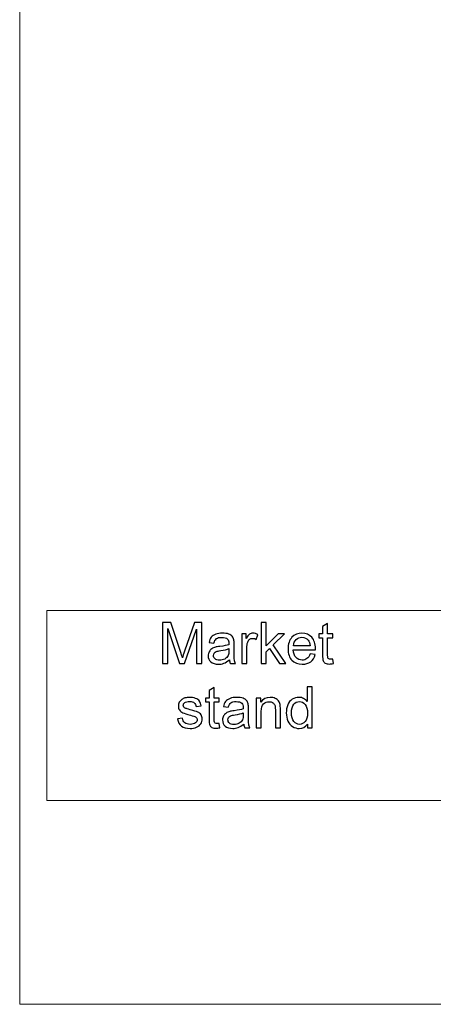
# Model space of a CAD drawing. Units: millimetres. Extents: x -2250 to 2250, y -2400 to 2400.
# Drawn here: x -2250 to -1488, y -2400 to -588 of the extents above; entities that cross this region are included whole.
import ezdxf

# ---------------------------------------------------------------- set-up
doc = ezdxf.new("R2010")
doc.units = ezdxf.units.MM
doc.header["$MEASUREMENT"] = 0
doc.layers.add('layer 1', color=7, linetype='Continuous')

msp = doc.modelspace()

# ---------------------------------------------------------------- linework, layer by layer
at = {"layer": 'layer 1', "color": 250, "lineweight": 20}
msp.add_lwpolyline([(-2250.0373, -2400.0666), (2249.9627, -2400.0666), (2249.9627, 2399.9334), (-2250.0373, 2399.9334), (-2250.0373, -2400.0666)], close=True, dxfattribs=at)
for points, knots in [([(-2200.0395, -1675.1666), (-2200.0395, -1675.1666), (-2199.9395, -1675.1666), (-2199.9395, -1675.1666), (-2199.9395, -1675.1666), (-1466.6389, -1675.1666), (-1466.6389, -1675.1666), (-1466.6389, -1675.1666), (-937.3207, -1675.1666), (-937.3207, -1675.1666), (-937.3207, -1675.1666), (-0.0373, -1675.1666), (-0.0373, -1675.1666), (-0.0373, -1675.1666), (733.2633, -1675.1666), (733.2633, -1675.1666), (733.2633, -1675.1666), (2199.8649, -1675.1666), (2199.8649, -1675.1666), (2199.8649, -1675.1666), (2199.9649, -1675.1666), (2199.9649, -1675.1666)], [0, 0, 0, 0, 0.142857143, 0.142857143, 0.142857143, 0.285714286, 0.285714286, 0.285714286, 0.428571429, 0.428571429, 0.428571429, 0.571428571, 0.571428571, 0.571428571, 0.714285714, 0.714285714, 0.714285714, 0.857142857, 0.857142857, 0.857142857, 1, 1, 1, 1]), ([(-2199.9395, -2025.0667), (-2199.9395, -2025.0667), (-2199.9395, -2024.9667), (-2199.9395, -2024.9667), (-2199.9395, -2024.9667), (-2199.9395, -1675.1666), (-2199.9395, -1675.1666), (-2199.9395, -1675.1666), (-2199.9395, -1675.0666), (-2199.9395, -1675.0666)], [0, 0, 0, 0, 0.333333333, 0.333333333, 0.333333333, 0.666666667, 0.666666667, 0.666666667, 1, 1, 1, 1]), ([(-2200.0395, -2024.9667), (-2200.0395, -2024.9667), (-2199.9395, -2024.9667), (-2199.9395, -2024.9667), (-2199.9395, -2024.9667), (-1466.6389, -2024.9667), (-1466.6389, -2024.9667), (-1466.6389, -2024.9667), (-0.0373, -2024.9667), (-0.0373, -2024.9667), (-0.0373, -2024.9667), (733.2633, -2024.9667), (733.2633, -2024.9667), (733.2633, -2024.9667), (1222.1305, -2024.9667), (1222.1305, -2024.9667), (1222.1305, -2024.9667), (1710.9977, -2024.9667), (1710.9977, -2024.9667), (1710.9977, -2024.9667), (2199.8649, -2024.9667), (2199.8649, -2024.9667), (2199.8649, -2024.9667), (2199.9649, -2024.9667), (2199.9649, -2024.9667)], [0, 0, 0, 0, 0.125, 0.125, 0.125, 0.25, 0.25, 0.25, 0.375, 0.375, 0.375, 0.5, 0.5, 0.5, 0.625, 0.625, 0.625, 0.75, 0.75, 0.75, 0.875, 0.875, 0.875, 1, 1, 1, 1])]:
    msp.add_open_spline(points, degree=3, knots=knots, dxfattribs=at)
at = {"layer": 'layer 1', "color": 250}
for points, knots in [([(-1987.0739, -1772.9811), (-1987.0739, -1772.9811), (-1987.0739, -1697.2045), (-1987.0739, -1697.2045), (-1987.0739, -1697.2045), (-1972.0456, -1697.2045), (-1972.0456, -1697.2045), (-1972.0456, -1697.2045), (-1954.1245, -1750.8443), (-1954.1245, -1750.8443), (-1952.4664, -1755.8361), (-1951.267, -1759.5755), (-1950.5085, -1762.0626), (-1949.6442, -1759.311), (-1948.286, -1755.254), (-1946.4516, -1749.9094), (-1946.4516, -1749.9094), (-1928.2129, -1697.2045), (-1928.2129, -1697.2045), (-1928.2129, -1697.2045), (-1914.7898, -1697.2045), (-1914.7898, -1697.2045), (-1914.7898, -1697.2045), (-1914.7898, -1772.9811), (-1914.7898, -1772.9811), (-1914.7898, -1772.9811), (-1924.4206, -1772.9811), (-1924.4206, -1772.9811), (-1924.4206, -1772.9811), (-1924.4206, -1709.587), (-1924.4206, -1709.587), (-1924.4206, -1709.587), (-1946.5397, -1772.9811), (-1946.5397, -1772.9811), (-1946.5397, -1772.9811), (-1955.5709, -1772.9811), (-1955.5709, -1772.9811), (-1955.5709, -1772.9811), (-1977.4431, -1708.4228), (-1977.4431, -1708.4228), (-1977.4431, -1708.4228), (-1977.4431, -1772.9811), (-1977.4431, -1772.9811), (-1977.4431, -1772.9811), (-1987.0739, -1772.9811), (-1987.0739, -1772.9811)], [0, 0, 0, 0, 0.066666667, 0.066666667, 0.066666667, 0.133333333, 0.133333333, 0.133333333, 0.2, 0.2, 0.2, 0.266666667, 0.266666667, 0.266666667, 0.333333333, 0.333333333, 0.333333333, 0.4, 0.4, 0.4, 0.466666667, 0.466666667, 0.466666667, 0.533333333, 0.533333333, 0.533333333, 0.6, 0.6, 0.6, 0.666666667, 0.666666667, 0.666666667, 0.733333333, 0.733333333, 0.733333333, 0.8, 0.8, 0.8, 0.866666667, 0.866666667, 0.866666667, 0.933333333, 0.933333333, 0.933333333, 1, 1, 1, 1]), ([(-1805.7285, -1772.9811), (-1805.7285, -1772.9811), (-1805.7285, -1697.2045), (-1805.7285, -1697.2045), (-1805.7285, -1697.2045), (-1796.4152, -1697.2045), (-1796.4152, -1697.2045), (-1796.4152, -1697.2045), (-1796.4152, -1740.3668), (-1796.4152, -1740.3668), (-1796.4152, -1740.3668), (-1774.4019, -1718.0536), (-1774.4019, -1718.0536), (-1774.4019, -1718.0536), (-1762.3721, -1718.0536), (-1762.3721, -1718.0536), (-1762.3721, -1718.0536), (-1783.3271, -1738.4618), (-1783.3271, -1738.4618), (-1783.3271, -1738.4618), (-1760.2555, -1772.9811), (-1760.2555, -1772.9811), (-1760.2555, -1772.9811), (-1771.7208, -1772.9811), (-1771.7208, -1772.9811), (-1771.7208, -1772.9811), (-1789.9594, -1744.9176), (-1789.9594, -1744.9176), (-1789.9594, -1744.9176), (-1796.4152, -1751.1971), (-1796.4152, -1751.1971), (-1796.4152, -1751.1971), (-1796.4152, -1772.9811), (-1796.4152, -1772.9811), (-1796.4152, -1772.9811), (-1805.7285, -1772.9811), (-1805.7285, -1772.9811)], [0, 0, 0, 0, 0.083333333, 0.083333333, 0.083333333, 0.166666667, 0.166666667, 0.166666667, 0.25, 0.25, 0.25, 0.333333333, 0.333333333, 0.333333333, 0.416666667, 0.416666667, 0.416666667, 0.5, 0.5, 0.5, 0.583333333, 0.583333333, 0.583333333, 0.666666667, 0.666666667, 0.666666667, 0.75, 0.75, 0.75, 0.833333333, 0.833333333, 0.833333333, 0.916666667, 0.916666667, 0.916666667, 1, 1, 1, 1]), ([(-1673.7719, -1764.6732), (-1673.7719, -1764.6732), (-1672.5019, -1772.8929), (-1672.5019, -1772.8929), (-1675.1125, -1773.4397), (-1677.4585, -1773.7219), (-1679.5046, -1773.7219), (-1682.8736, -1773.7219), (-1685.4842, -1773.1928), (-1687.3539, -1772.1168), (-1689.206, -1771.0408), (-1690.5112, -1769.6474), (-1691.2697, -1767.9011), (-1692.0282, -1766.1549), (-1692.3986, -1762.486), (-1692.3986, -1756.8944), (-1692.3986, -1756.8944), (-1692.3986, -1725.2503), (-1692.3986, -1725.2503), (-1692.3986, -1725.2503), (-1699.2778, -1725.2503), (-1699.2778, -1725.2503), (-1699.2778, -1725.2503), (-1699.2778, -1718.0536), (-1699.2778, -1718.0536), (-1699.2778, -1718.0536), (-1692.3986, -1718.0536), (-1692.3986, -1718.0536), (-1692.3986, -1718.0536), (-1692.3986, -1704.4717), (-1692.3986, -1704.4717), (-1692.3986, -1704.4717), (-1683.0853, -1698.8801), (-1683.0853, -1698.8801), (-1683.0853, -1698.8801), (-1683.0853, -1718.0536), (-1683.0853, -1718.0536), (-1683.0853, -1718.0536), (-1673.7719, -1718.0536), (-1673.7719, -1718.0536), (-1673.7719, -1718.0536), (-1673.7719, -1725.2503), (-1673.7719, -1725.2503), (-1673.7719, -1725.2503), (-1683.0853, -1725.2503), (-1683.0853, -1725.2503), (-1683.0853, -1725.2503), (-1683.0853, -1757.4236), (-1683.0853, -1757.4236), (-1683.0853, -1760.0871), (-1682.9265, -1761.798), (-1682.5914, -1762.5565), (-1682.2739, -1763.315), (-1681.7447, -1763.9147), (-1681.0039, -1764.3733), (-1680.2631, -1764.8143), (-1679.2047, -1765.0436), (-1677.8289, -1765.0436), (-1676.8058, -1765.0436), (-1675.4476, -1764.9201), (-1673.7719, -1764.6732)], [0, 0, 0, 0, 0.05, 0.05, 0.05, 0.1, 0.1, 0.1, 0.15, 0.15, 0.15, 0.2, 0.2, 0.2, 0.25, 0.25, 0.25, 0.3, 0.3, 0.3, 0.35, 0.35, 0.35, 0.4, 0.4, 0.4, 0.45, 0.45, 0.45, 0.5, 0.5, 0.5, 0.55, 0.55, 0.55, 0.6, 0.6, 0.6, 0.65, 0.65, 0.65, 0.7, 0.7, 0.7, 0.75, 0.75, 0.75, 0.8, 0.8, 0.8, 0.85, 0.85, 0.85, 0.9, 0.9, 0.9, 0.95, 0.95, 0.95, 1, 1, 1, 1]), ([(-1863.9898, -1766.1019), (-1867.447, -1769.0476), (-1870.7808, -1771.1114), (-1873.9734, -1772.3285), (-1877.1661, -1773.5455), (-1880.588, -1774.1453), (-1884.2569, -1774.1453), (-1890.2894, -1774.1453), (-1894.9284, -1772.6812), (-1898.174, -1769.7355), (-1901.4195, -1766.8075), (-1903.0423, -1763.0504), (-1903.0423, -1758.4819), (-1903.0423, -1755.8008), (-1902.4249, -1753.349), (-1901.2079, -1751.1265), (-1899.9731, -1748.904), (-1898.368, -1747.1401), (-1896.3924, -1745.7996), (-1894.3992, -1744.459), (-1892.1767, -1743.436), (-1889.6897, -1742.7481), (-1887.8552, -1742.2718), (-1885.0859, -1741.8132), (-1881.3994, -1741.3546), (-1873.8852, -1740.4726), (-1868.329, -1739.3967), (-1864.7836, -1738.1619), (-1864.7483, -1736.8919), (-1864.7306, -1736.0806), (-1864.7306, -1735.7454), (-1864.7306, -1731.9707), (-1865.6126, -1729.3072), (-1867.3765, -1727.755), (-1869.7577, -1725.656), (-1873.3031, -1724.6153), (-1877.9951, -1724.6153), (-1882.3872, -1724.6153), (-1885.6327, -1725.3914), (-1887.7141, -1726.926), (-1889.8131, -1728.4606), (-1891.3477, -1731.1769), (-1892.3531, -1735.0928), (-1892.3531, -1735.0928), (-1901.4548, -1733.8228), (-1901.4548, -1733.8228), (-1900.6258, -1729.9246), (-1899.2676, -1726.7672), (-1897.3626, -1724.3683), (-1895.4576, -1721.9694), (-1892.7059, -1720.135), (-1889.1076, -1718.8297), (-1885.5269, -1717.5421), (-1881.3465, -1716.8894), (-1876.6193, -1716.8894), (-1871.9273, -1716.8894), (-1868.0997, -1717.4363), (-1865.154, -1718.5475), (-1862.2259, -1719.6588), (-1860.0563, -1721.0346), (-1858.6805, -1722.7103), (-1857.3047, -1724.386), (-1856.3345, -1726.5026), (-1855.7701, -1729.0603), (-1855.4702, -1730.6478), (-1855.3115, -1733.5053), (-1855.3115, -1737.6151), (-1855.3115, -1737.6151), (-1855.3115, -1749.9624), (-1855.3115, -1749.9624), (-1855.3115, -1758.5878), (-1855.1175, -1764.0382), (-1854.7294, -1766.3489), (-1854.359, -1768.6596), (-1853.5829, -1770.8644), (-1852.454, -1772.9811), (-1852.454, -1772.9811), (-1862.1906, -1772.9811), (-1862.1906, -1772.9811), (-1863.1255, -1771.0232), (-1863.7252, -1768.7301), (-1863.9898, -1766.1019)], [0, 0, 0, 0, 0.037037037, 0.037037037, 0.037037037, 0.074074074, 0.074074074, 0.074074074, 0.111111111, 0.111111111, 0.111111111, 0.148148148, 0.148148148, 0.148148148, 0.185185185, 0.185185185, 0.185185185, 0.222222222, 0.222222222, 0.222222222, 0.259259259, 0.259259259, 0.259259259, 0.296296296, 0.296296296, 0.296296296, 0.333333333, 0.333333333, 0.333333333, 0.37037037, 0.37037037, 0.37037037, 0.407407407, 0.407407407, 0.407407407, 0.444444444, 0.444444444, 0.444444444, 0.481481481, 0.481481481, 0.481481481, 0.518518519, 0.518518519, 0.518518519, 0.555555556, 0.555555556, 0.555555556, 0.592592593, 0.592592593, 0.592592593, 0.62962963, 0.62962963, 0.62962963, 0.666666667, 0.666666667, 0.666666667, 0.703703704, 0.703703704, 0.703703704, 0.740740741, 0.740740741, 0.740740741, 0.777777778, 0.777777778, 0.777777778, 0.814814815, 0.814814815, 0.814814815, 0.851851852, 0.851851852, 0.851851852, 0.888888889, 0.888888889, 0.888888889, 0.925925926, 0.925925926, 0.925925926, 0.962962963, 0.962962963, 0.962962963, 1, 1, 1, 1]), ([(-1841.1121, -1772.9811), (-1841.1121, -1772.9811), (-1841.1121, -1718.0536), (-1841.1121, -1718.0536), (-1841.1121, -1718.0536), (-1832.7513, -1718.0536), (-1832.7513, -1718.0536), (-1832.7513, -1718.0536), (-1832.7513, -1726.4674), (-1832.7513, -1726.4674), (-1830.617, -1722.5692), (-1828.6414, -1719.9939), (-1826.8246, -1718.7592), (-1825.0078, -1717.5068), (-1823.0146, -1716.8894), (-1820.8451, -1716.8894), (-1817.7053, -1716.8894), (-1814.5127, -1717.8772), (-1811.2671, -1719.8351), (-1811.2671, -1719.8351), (-1814.5833, -1728.4253), (-1814.5833, -1728.4253), (-1816.841, -1727.1553), (-1819.0988, -1726.5203), (-1821.3566, -1726.5203), (-1823.3851, -1726.5203), (-1825.2019, -1727.1376), (-1826.807, -1728.3547), (-1828.4121, -1729.5718), (-1829.5587, -1731.2651), (-1830.2466, -1733.4347), (-1831.2873, -1736.7332), (-1831.7988, -1740.3492), (-1831.7988, -1744.2826), (-1831.7988, -1744.2826), (-1831.7988, -1772.9811), (-1831.7988, -1772.9811), (-1831.7988, -1772.9811), (-1841.1121, -1772.9811), (-1841.1121, -1772.9811)], [0, 0, 0, 0, 0.076923077, 0.076923077, 0.076923077, 0.153846154, 0.153846154, 0.153846154, 0.230769231, 0.230769231, 0.230769231, 0.307692308, 0.307692308, 0.307692308, 0.384615385, 0.384615385, 0.384615385, 0.461538462, 0.461538462, 0.461538462, 0.538461538, 0.538461538, 0.538461538, 0.615384615, 0.615384615, 0.615384615, 0.692307692, 0.692307692, 0.692307692, 0.769230769, 0.769230769, 0.769230769, 0.846153846, 0.846153846, 0.846153846, 0.923076923, 0.923076923, 0.923076923, 1, 1, 1, 1]), ([(-1715.3821, -1755.2011), (-1715.3821, -1755.2011), (-1705.7513, -1756.4711), (-1705.7513, -1756.4711), (-1707.2506, -1762.0626), (-1710.0552, -1766.4194), (-1714.1474, -1769.5062), (-1718.2396, -1772.593), (-1723.4607, -1774.1453), (-1729.8284, -1774.1453), (-1737.8364, -1774.1453), (-1744.1864, -1771.6758), (-1748.8784, -1766.7369), (-1753.5703, -1761.8157), (-1755.9163, -1754.8836), (-1755.9163, -1745.976), (-1755.9163, -1736.7685), (-1753.5527, -1729.6071), (-1748.8078, -1724.5271), (-1744.0629, -1719.4294), (-1737.907, -1716.8894), (-1730.3399, -1716.8894), (-1723.0197, -1716.8894), (-1717.0402, -1719.3765), (-1712.4011, -1724.3683), (-1707.7621, -1729.3601), (-1705.4338, -1736.3804), (-1705.4338, -1745.4292), (-1705.4338, -1745.976), (-1705.4514, -1746.805), (-1705.4867, -1747.8986), (-1705.4867, -1747.8986), (-1746.3913, -1747.8986), (-1746.3913, -1747.8986), (-1746.0385, -1753.9135), (-1744.3452, -1758.5349), (-1741.276, -1761.7275), (-1738.2245, -1764.9201), (-1734.3968, -1766.5253), (-1729.8284, -1766.5253), (-1726.4241, -1766.5253), (-1723.5136, -1765.6257), (-1721.1148, -1763.8265), (-1718.6982, -1762.0274), (-1716.7932, -1759.1522), (-1715.3821, -1755.2011)], [0, 0, 0, 0, 0.066666667, 0.066666667, 0.066666667, 0.133333333, 0.133333333, 0.133333333, 0.2, 0.2, 0.2, 0.266666667, 0.266666667, 0.266666667, 0.333333333, 0.333333333, 0.333333333, 0.4, 0.4, 0.4, 0.466666667, 0.466666667, 0.466666667, 0.533333333, 0.533333333, 0.533333333, 0.6, 0.6, 0.6, 0.666666667, 0.666666667, 0.666666667, 0.733333333, 0.733333333, 0.733333333, 0.8, 0.8, 0.8, 0.866666667, 0.866666667, 0.866666667, 0.933333333, 0.933333333, 0.933333333, 1, 1, 1, 1]), ([(-1745.8621, -1740.2786), (-1745.8621, -1740.2786), (-1715.2763, -1740.2786), (-1715.2763, -1740.2786), (-1715.682, -1735.6572), (-1716.8638, -1732.2), (-1718.7864, -1729.8893), (-1721.7321, -1726.3086), (-1725.5774, -1724.5094), (-1730.287, -1724.5094), (-1734.5556, -1724.5094), (-1738.1363, -1725.9382), (-1741.0467, -1728.7957), (-1743.9395, -1731.6532), (-1745.5446, -1735.4808), (-1745.8621, -1740.2786)], [0, 0, 0, 0, 0.2, 0.2, 0.2, 0.4, 0.4, 0.4, 0.6, 0.6, 0.6, 0.8, 0.8, 0.8, 1, 1, 1, 1]), ([(-1864.7306, -1745.4644), (-1868.1173, -1746.8403), (-1873.1973, -1748.0044), (-1879.9706, -1748.9569), (-1883.8159, -1749.5037), (-1886.5323, -1750.1211), (-1888.1198, -1750.809), (-1889.7073, -1751.4969), (-1890.9244, -1752.5024), (-1891.7887, -1753.8076), (-1892.653, -1755.1305), (-1893.094, -1756.5946), (-1893.094, -1758.2174), (-1893.094, -1760.6692), (-1892.1591, -1762.7329), (-1890.2717, -1764.3733), (-1888.3844, -1766.0137), (-1885.6327, -1766.8428), (-1882.0168, -1766.8428), (-1878.4361, -1766.8428), (-1875.2434, -1766.0667), (-1872.4388, -1764.4968), (-1869.6519, -1762.9446), (-1867.5881, -1760.8103), (-1866.2829, -1758.1115), (-1865.2775, -1756.0125), (-1864.7836, -1752.9257), (-1864.7836, -1748.8511), (-1864.7836, -1748.8511), (-1864.7306, -1745.4644), (-1864.7306, -1745.4644)], [0, 0, 0, 0, 0.1, 0.1, 0.1, 0.2, 0.2, 0.2, 0.3, 0.3, 0.3, 0.4, 0.4, 0.4, 0.5, 0.5, 0.5, 0.6, 0.6, 0.6, 0.7, 0.7, 0.7, 0.8, 0.8, 0.8, 0.9, 0.9, 0.9, 1, 1, 1, 1]), ([(-1882.6252, -1882.9066), (-1882.6252, -1882.9066), (-1881.3552, -1891.1263), (-1881.3552, -1891.1263), (-1883.9658, -1891.6731), (-1886.3118, -1891.9553), (-1888.3579, -1891.9553), (-1891.7269, -1891.9553), (-1894.3375, -1891.4262), (-1896.2072, -1890.3502), (-1898.0593, -1889.2742), (-1899.3645, -1887.8808), (-1900.123, -1886.1345), (-1900.8815, -1884.3883), (-1901.2519, -1880.7194), (-1901.2519, -1875.1278), (-1901.2519, -1875.1278), (-1901.2519, -1843.4837), (-1901.2519, -1843.4837), (-1901.2519, -1843.4837), (-1908.1311, -1843.4837), (-1908.1311, -1843.4837), (-1908.1311, -1843.4837), (-1908.1311, -1836.287), (-1908.1311, -1836.287), (-1908.1311, -1836.287), (-1901.2519, -1836.287), (-1901.2519, -1836.287), (-1901.2519, -1836.287), (-1901.2519, -1822.7051), (-1901.2519, -1822.7051), (-1901.2519, -1822.7051), (-1891.9386, -1817.1135), (-1891.9386, -1817.1135), (-1891.9386, -1817.1135), (-1891.9386, -1836.287), (-1891.9386, -1836.287), (-1891.9386, -1836.287), (-1882.6252, -1836.287), (-1882.6252, -1836.287), (-1882.6252, -1836.287), (-1882.6252, -1843.4837), (-1882.6252, -1843.4837), (-1882.6252, -1843.4837), (-1891.9386, -1843.4837), (-1891.9386, -1843.4837), (-1891.9386, -1843.4837), (-1891.9386, -1875.657), (-1891.9386, -1875.657), (-1891.9386, -1878.3205), (-1891.7798, -1880.0314), (-1891.4447, -1880.7899), (-1891.1272, -1881.5484), (-1890.598, -1882.1481), (-1889.8572, -1882.6067), (-1889.1164, -1883.0477), (-1888.058, -1883.277), (-1886.6822, -1883.277), (-1885.6591, -1883.277), (-1884.3009, -1883.1535), (-1882.6252, -1882.9066)], [0, 0, 0, 0, 0.05, 0.05, 0.05, 0.1, 0.1, 0.1, 0.15, 0.15, 0.15, 0.2, 0.2, 0.2, 0.25, 0.25, 0.25, 0.3, 0.3, 0.3, 0.35, 0.35, 0.35, 0.4, 0.4, 0.4, 0.45, 0.45, 0.45, 0.5, 0.5, 0.5, 0.55, 0.55, 0.55, 0.6, 0.6, 0.6, 0.65, 0.65, 0.65, 0.7, 0.7, 0.7, 0.75, 0.75, 0.75, 0.8, 0.8, 0.8, 0.85, 0.85, 0.85, 0.9, 0.9, 0.9, 0.95, 0.95, 0.95, 1, 1, 1, 1]), ([(-1720.2592, -1891.2145), (-1720.2592, -1891.2145), (-1720.2592, -1884.2471), (-1720.2592, -1884.2471), (-1723.7341, -1889.6623), (-1728.8494, -1892.3787), (-1735.6051, -1892.3787), (-1739.9795, -1892.3787), (-1744.0012, -1891.1792), (-1747.6524, -1888.7627), (-1751.3213, -1886.3638), (-1754.1612, -1882.9948), (-1756.1897, -1878.6909), (-1758.2005, -1874.3694), (-1759.2059, -1869.4128), (-1759.2059, -1863.8037), (-1759.2059, -1858.3356), (-1758.2887, -1853.3791), (-1756.4719, -1848.9165), (-1754.6374, -1844.4715), (-1751.9034, -1841.0495), (-1748.2522, -1838.6859), (-1744.6185, -1836.3047), (-1740.5263, -1835.1228), (-1736.0284, -1835.1228), (-1732.7123, -1835.1228), (-1729.7666, -1835.8284), (-1727.1913, -1837.2219), (-1724.6161, -1838.6153), (-1722.517, -1840.4498), (-1720.8942, -1842.6899), (-1720.8942, -1842.6899), (-1720.8942, -1815.4379), (-1720.8942, -1815.4379), (-1720.8942, -1815.4379), (-1711.5809, -1815.4379), (-1711.5809, -1815.4379), (-1711.5809, -1815.4379), (-1711.5809, -1891.2145), (-1711.5809, -1891.2145), (-1711.5809, -1891.2145), (-1720.2592, -1891.2145), (-1720.2592, -1891.2145)], [0, 0, 0, 0, 0.071428571, 0.071428571, 0.071428571, 0.142857143, 0.142857143, 0.142857143, 0.214285714, 0.214285714, 0.214285714, 0.285714286, 0.285714286, 0.285714286, 0.357142857, 0.357142857, 0.357142857, 0.428571429, 0.428571429, 0.428571429, 0.5, 0.5, 0.5, 0.571428571, 0.571428571, 0.571428571, 0.642857143, 0.642857143, 0.642857143, 0.714285714, 0.714285714, 0.714285714, 0.785714286, 0.785714286, 0.785714286, 0.857142857, 0.857142857, 0.857142857, 0.928571429, 0.928571429, 0.928571429, 1, 1, 1, 1]), ([(-1959.4603, -1874.8103), (-1959.4603, -1874.8103), (-1950.2528, -1873.3287), (-1950.2528, -1873.3287), (-1949.7412, -1877.0152), (-1948.2949, -1879.8374), (-1945.9312, -1881.813), (-1943.5676, -1883.7709), (-1940.2515, -1884.7587), (-1936.0182, -1884.7587), (-1931.7319, -1884.7587), (-1928.5569, -1883.8944), (-1926.4756, -1882.1481), (-1924.4118, -1880.4195), (-1923.3711, -1878.3734), (-1923.3711, -1876.0274), (-1923.3711, -1873.9284), (-1924.306, -1872.2703), (-1926.1581, -1871.0709), (-1927.4633, -1870.2419), (-1930.6383, -1869.2012), (-1935.6831, -1867.9135), (-1942.4917, -1866.2026), (-1947.2012, -1864.7209), (-1949.8471, -1863.4685), (-1952.4753, -1862.1985), (-1954.4685, -1860.4699), (-1955.8267, -1858.2474), (-1957.1849, -1856.0426), (-1957.8728, -1853.5908), (-1957.8728, -1850.9097), (-1957.8728, -1848.4578), (-1957.3083, -1846.2001), (-1956.1971, -1844.1187), (-1955.0682, -1842.0373), (-1953.5512, -1840.3087), (-1951.6286, -1838.9328), (-1950.1822, -1837.8745), (-1948.2067, -1836.9749), (-1945.7196, -1836.2341), (-1943.2149, -1835.4933), (-1940.5514, -1835.1228), (-1937.6939, -1835.1228), (-1933.39, -1835.1228), (-1929.6153, -1835.7402), (-1926.3697, -1836.9926), (-1923.1065, -1838.2273), (-1920.7076, -1839.9206), (-1919.1554, -1842.0373), (-1917.6208, -1844.1716), (-1916.5449, -1847.0115), (-1915.9628, -1850.5745), (-1915.9628, -1850.5745), (-1925.0644, -1851.8445), (-1925.0644, -1851.8445), (-1925.4701, -1848.987), (-1926.6696, -1846.7469), (-1928.6451, -1845.1417), (-1930.6207, -1843.5366), (-1933.4076, -1842.7428), (-1937.0236, -1842.7428), (-1941.2746, -1842.7428), (-1944.3261, -1843.4484), (-1946.1429, -1844.8595), (-1947.9597, -1846.2706), (-1948.8769, -1847.9287), (-1948.8769, -1849.816), (-1948.8769, -1851.0155), (-1948.5065, -1852.1091), (-1947.748, -1853.0792), (-1946.9896, -1854.067), (-1945.8078, -1854.896), (-1944.185, -1855.5487), (-1943.2501, -1855.9015), (-1940.5337, -1856.6952), (-1935.9829, -1857.9299), (-1929.4212, -1859.6762), (-1924.8351, -1861.1226), (-1922.2246, -1862.2338), (-1919.614, -1863.3451), (-1917.5679, -1864.9855), (-1916.0863, -1867.1021), (-1914.5869, -1869.2365), (-1913.8461, -1871.8823), (-1913.8461, -1875.0573), (-1913.8461, -1878.1441), (-1914.7457, -1881.0545), (-1916.5625, -1883.7885), (-1918.3793, -1886.5226), (-1920.9899, -1888.6392), (-1924.3942, -1890.1385), (-1927.8161, -1891.6378), (-1931.679, -1892.3787), (-1935.9829, -1892.3787), (-1943.109, -1892.3787), (-1948.5594, -1890.897), (-1952.2989, -1887.9513), (-1956.0383, -1884.988), (-1958.4196, -1880.6135), (-1959.4603, -1874.8103)], [0, 0, 0, 0, 0.03030303, 0.03030303, 0.03030303, 0.060606061, 0.060606061, 0.060606061, 0.090909091, 0.090909091, 0.090909091, 0.121212121, 0.121212121, 0.121212121, 0.151515152, 0.151515152, 0.151515152, 0.181818182, 0.181818182, 0.181818182, 0.212121212, 0.212121212, 0.212121212, 0.242424242, 0.242424242, 0.242424242, 0.272727273, 0.272727273, 0.272727273, 0.303030303, 0.303030303, 0.303030303, 0.333333333, 0.333333333, 0.333333333, 0.363636364, 0.363636364, 0.363636364, 0.393939394, 0.393939394, 0.393939394, 0.424242424, 0.424242424, 0.424242424, 0.454545455, 0.454545455, 0.454545455, 0.484848485, 0.484848485, 0.484848485, 0.515151515, 0.515151515, 0.515151515, 0.545454545, 0.545454545, 0.545454545, 0.575757576, 0.575757576, 0.575757576, 0.606060606, 0.606060606, 0.606060606, 0.636363636, 0.636363636, 0.636363636, 0.666666667, 0.666666667, 0.666666667, 0.696969697, 0.696969697, 0.696969697, 0.727272727, 0.727272727, 0.727272727, 0.757575758, 0.757575758, 0.757575758, 0.787878788, 0.787878788, 0.787878788, 0.818181818, 0.818181818, 0.818181818, 0.848484848, 0.848484848, 0.848484848, 0.878787879, 0.878787879, 0.878787879, 0.909090909, 0.909090909, 0.909090909, 0.939393939, 0.939393939, 0.939393939, 0.96969697, 0.96969697, 0.96969697, 1, 1, 1, 1]), ([(-1837.5579, -1884.3353), (-1841.0151, -1887.281), (-1844.3489, -1889.3448), (-1847.5415, -1890.5619), (-1850.7342, -1891.7789), (-1854.1561, -1892.3787), (-1857.825, -1892.3787), (-1863.8575, -1892.3787), (-1868.4965, -1890.9146), (-1871.7421, -1887.9689), (-1874.9876, -1885.0409), (-1876.6104, -1881.2838), (-1876.6104, -1876.7153), (-1876.6104, -1874.0342), (-1875.993, -1871.5824), (-1874.776, -1869.3599), (-1873.5412, -1867.1374), (-1871.9361, -1865.3735), (-1869.9605, -1864.033), (-1867.9673, -1862.6924), (-1865.7448, -1861.6694), (-1863.2578, -1860.9815), (-1861.4233, -1860.5052), (-1858.654, -1860.0466), (-1854.9675, -1859.588), (-1847.4533, -1858.706), (-1841.8971, -1857.6301), (-1838.3517, -1856.3953), (-1838.3164, -1855.1253), (-1838.2987, -1854.314), (-1838.2987, -1853.9788), (-1838.2987, -1850.2041), (-1839.1807, -1847.5406), (-1840.9446, -1845.9884), (-1843.3258, -1843.8894), (-1846.8712, -1842.8487), (-1851.5632, -1842.8487), (-1855.9553, -1842.8487), (-1859.2008, -1843.6248), (-1861.2822, -1845.1594), (-1863.3812, -1846.694), (-1864.9158, -1849.4103), (-1865.9212, -1853.3262), (-1865.9212, -1853.3262), (-1875.0229, -1852.0562), (-1875.0229, -1852.0562), (-1874.1939, -1848.158), (-1872.8357, -1845.0006), (-1870.9307, -1842.6017), (-1869.0257, -1840.2028), (-1866.274, -1838.3684), (-1862.6757, -1837.0631), (-1859.095, -1835.7755), (-1854.9146, -1835.1228), (-1850.1874, -1835.1228), (-1845.4954, -1835.1228), (-1841.6678, -1835.6697), (-1838.7221, -1836.7809), (-1835.794, -1837.8922), (-1833.6244, -1839.268), (-1832.2486, -1840.9437), (-1830.8728, -1842.6194), (-1829.9026, -1844.736), (-1829.3382, -1847.2937), (-1829.0383, -1848.8812), (-1828.8796, -1851.7387), (-1828.8796, -1855.8485), (-1828.8796, -1855.8485), (-1828.8796, -1868.1958), (-1828.8796, -1868.1958), (-1828.8796, -1876.8212), (-1828.6856, -1882.2716), (-1828.2975, -1884.5823), (-1827.9271, -1886.893), (-1827.151, -1889.0978), (-1826.0221, -1891.2145), (-1826.0221, -1891.2145), (-1835.7587, -1891.2145), (-1835.7587, -1891.2145), (-1836.6936, -1889.2566), (-1837.2933, -1886.9635), (-1837.5579, -1884.3353)], [0, 0, 0, 0, 0.037037037, 0.037037037, 0.037037037, 0.074074074, 0.074074074, 0.074074074, 0.111111111, 0.111111111, 0.111111111, 0.148148148, 0.148148148, 0.148148148, 0.185185185, 0.185185185, 0.185185185, 0.222222222, 0.222222222, 0.222222222, 0.259259259, 0.259259259, 0.259259259, 0.296296296, 0.296296296, 0.296296296, 0.333333333, 0.333333333, 0.333333333, 0.37037037, 0.37037037, 0.37037037, 0.407407407, 0.407407407, 0.407407407, 0.444444444, 0.444444444, 0.444444444, 0.481481481, 0.481481481, 0.481481481, 0.518518519, 0.518518519, 0.518518519, 0.555555556, 0.555555556, 0.555555556, 0.592592593, 0.592592593, 0.592592593, 0.62962963, 0.62962963, 0.62962963, 0.666666667, 0.666666667, 0.666666667, 0.703703704, 0.703703704, 0.703703704, 0.740740741, 0.740740741, 0.740740741, 0.777777778, 0.777777778, 0.777777778, 0.814814815, 0.814814815, 0.814814815, 0.851851852, 0.851851852, 0.851851852, 0.888888889, 0.888888889, 0.888888889, 0.925925926, 0.925925926, 0.925925926, 0.962962963, 0.962962963, 0.962962963, 1, 1, 1, 1]), ([(-1814.5744, -1891.2145), (-1814.5744, -1891.2145), (-1814.5744, -1836.287), (-1814.5744, -1836.287), (-1814.5744, -1836.287), (-1806.2136, -1836.287), (-1806.2136, -1836.287), (-1806.2136, -1836.287), (-1806.2136, -1844.0834), (-1806.2136, -1844.0834), (-1802.1919, -1838.1038), (-1796.3711, -1835.1228), (-1788.7687, -1835.1228), (-1785.4526, -1835.1228), (-1782.4187, -1835.7226), (-1779.6494, -1836.9044), (-1776.8801, -1838.0862), (-1774.7987, -1839.656), (-1773.4229, -1841.5787), (-1772.0471, -1843.5013), (-1771.0769, -1845.7944), (-1770.5301, -1848.4402), (-1770.195, -1850.1688), (-1770.0186, -1853.1851), (-1770.0186, -1857.489), (-1770.0186, -1857.489), (-1770.0186, -1891.2145), (-1770.0186, -1891.2145), (-1770.0186, -1891.2145), (-1779.3319, -1891.2145), (-1779.3319, -1891.2145), (-1779.3319, -1891.2145), (-1779.3319, -1857.8417), (-1779.3319, -1857.8417), (-1779.3319, -1854.0494), (-1779.6847, -1851.2095), (-1780.4079, -1849.3398), (-1781.1311, -1847.4701), (-1782.4187, -1845.9708), (-1784.2532, -1844.8419), (-1786.0876, -1843.7306), (-1788.2572, -1843.1662), (-1790.7266, -1843.1662), (-1794.6777, -1843.1662), (-1798.082, -1844.4185), (-1800.9572, -1846.9409), (-1803.8323, -1849.4456), (-1805.2611, -1854.2258), (-1805.2611, -1861.246), (-1805.2611, -1861.246), (-1805.2611, -1891.2145), (-1805.2611, -1891.2145), (-1805.2611, -1891.2145), (-1814.5744, -1891.2145), (-1814.5744, -1891.2145)], [0, 0, 0, 0, 0.055555556, 0.055555556, 0.055555556, 0.111111111, 0.111111111, 0.111111111, 0.166666667, 0.166666667, 0.166666667, 0.222222222, 0.222222222, 0.222222222, 0.277777778, 0.277777778, 0.277777778, 0.333333333, 0.333333333, 0.333333333, 0.388888889, 0.388888889, 0.388888889, 0.444444444, 0.444444444, 0.444444444, 0.5, 0.5, 0.5, 0.555555556, 0.555555556, 0.555555556, 0.611111111, 0.611111111, 0.611111111, 0.666666667, 0.666666667, 0.666666667, 0.722222222, 0.722222222, 0.722222222, 0.777777778, 0.777777778, 0.777777778, 0.833333333, 0.833333333, 0.833333333, 0.888888889, 0.888888889, 0.888888889, 0.944444444, 0.944444444, 0.944444444, 1, 1, 1, 1]), ([(-1749.6809, -1863.8213), (-1749.6809, -1870.8416), (-1748.1992, -1876.0803), (-1745.2183, -1879.5552), (-1742.2549, -1883.0301), (-1738.7448, -1884.7587), (-1734.7055, -1884.7587), (-1730.6309, -1884.7587), (-1727.1737, -1883.1006), (-1724.3162, -1879.7845), (-1721.4763, -1876.4684), (-1720.0476, -1871.406), (-1720.0476, -1864.5974), (-1720.0476, -1857.1185), (-1721.494, -1851.6152), (-1724.4044, -1848.1051), (-1727.2972, -1844.5949), (-1730.8779, -1842.8487), (-1735.1288, -1842.8487), (-1739.274, -1842.8487), (-1742.7312, -1844.5244), (-1745.5181, -1847.8934), (-1748.2874, -1851.2624), (-1749.6809, -1856.5717), (-1749.6809, -1863.8213)], [0, 0, 0, 0, 0.125, 0.125, 0.125, 0.25, 0.25, 0.25, 0.375, 0.375, 0.375, 0.5, 0.5, 0.5, 0.625, 0.625, 0.625, 0.75, 0.75, 0.75, 0.875, 0.875, 0.875, 1, 1, 1, 1]), ([(-1838.2987, -1863.6978), (-1841.6854, -1865.0737), (-1846.7654, -1866.2378), (-1853.5387, -1867.1903), (-1857.384, -1867.7371), (-1860.1004, -1868.3545), (-1861.6879, -1869.0424), (-1863.2754, -1869.7303), (-1864.4925, -1870.7358), (-1865.3568, -1872.041), (-1866.2211, -1873.3639), (-1866.6621, -1874.828), (-1866.6621, -1876.4508), (-1866.6621, -1878.9026), (-1865.7272, -1880.9663), (-1863.8398, -1882.6067), (-1861.9525, -1884.2471), (-1859.2008, -1885.0762), (-1855.5849, -1885.0762), (-1852.0042, -1885.0762), (-1848.8115, -1884.3001), (-1846.0069, -1882.7302), (-1843.22, -1881.178), (-1841.1562, -1879.0437), (-1839.851, -1876.3449), (-1838.8456, -1874.2459), (-1838.3517, -1871.1591), (-1838.3517, -1867.0845), (-1838.3517, -1867.0845), (-1838.2987, -1863.6978), (-1838.2987, -1863.6978)], [0, 0, 0, 0, 0.1, 0.1, 0.1, 0.2, 0.2, 0.2, 0.3, 0.3, 0.3, 0.4, 0.4, 0.4, 0.5, 0.5, 0.5, 0.6, 0.6, 0.6, 0.7, 0.7, 0.7, 0.8, 0.8, 0.8, 0.9, 0.9, 0.9, 1, 1, 1, 1])]:
    msp.add_open_spline(points, degree=3, knots=knots, dxfattribs=at)

doc.saveas('drawing.dxf')
